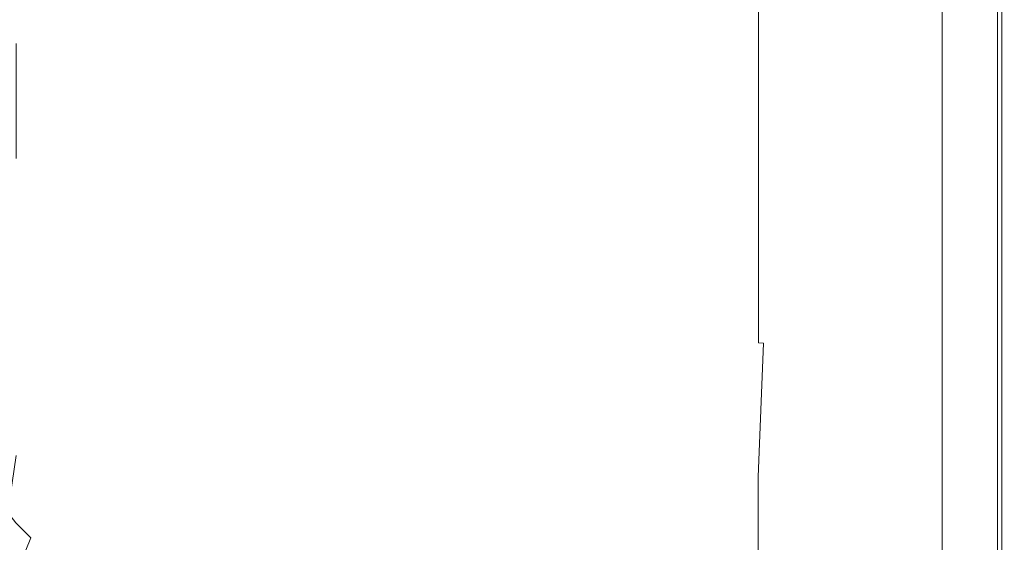
# Model space of a CAD drawing. Extents: x 0 to 1500, y -700 to 0.
# Drawn here: x 1200 to 1500, y -502 to -343 of the extents above; entities that cross this region are included whole.
import ezdxf

# ---------------------------------------------------------------- set-up
doc = ezdxf.new("R2010")
doc.units = 0
doc.header["$LTSCALE"] = 500
doc.header["$MEASUREMENT"] = 0
doc.layers.add('PRAKTIKA_CERAMIKA', color=7, linetype='Continuous')

msp = doc.modelspace()

# ---------------------------------------------------------------- linework, layer by layer
at = {"layer": 'PRAKTIKA_CERAMIKA', "lineweight": 0}
for points, invisible_edges in [([(1408.81, -350.03, 0.3), (1408.81, -304.22, 0.3), (1211.91, -317.18, -414.99), (1211.91, -353.45, -414.99)], 15), ([(1414.18, -349.97, 10.32), (1414.17, -303.87, 10.32), (1408.81, -304.22, 0.3), (1408.81, -350.03, 0.3)], 15), ([(1418.22, -349.93, 17.4), (1418.22, -303.62, 17.4), (1414.17, -303.87, 10.32), (1414.18, -349.97, 10.32)], 15), ([(1421.22, -349.91, 22.15), (1421.22, -303.44, 22.15), (1418.22, -303.62, 17.4), (1418.22, -349.93, 17.4)], 15), ([(1423.46, -349.9, 25.22), (1423.46, -303.32, 25.22), (1421.22, -303.44, 22.15), (1421.22, -349.91, 22.15)], 15), ([(1425.23, -349.9, 27.22), (1425.22, -303.23, 27.22), (1423.46, -303.32, 25.22), (1423.46, -349.9, 25.22)], 15), ([(1426.79, -303.17, 28.79), (1425.22, -303.23, 27.22), (1425.23, -349.9, 27.22), (1426.8, -349.9, 28.79)], 13), ([(1426.79, -303.17, 28.79), (1426.8, -349.9, 28.79), (1428.3, -349.9, 29.98), (1428.3, -303.12, 29.98)], 15), ([(1428.3, -303.12, 29.98), (1428.3, -349.9, 29.98), (1429.87, -349.9, 30.85), (1429.87, -303.08, 30.85)], 15), ([(1429.87, -303.08, 30.85), (1429.87, -349.9, 30.85), (1431.65, -349.9, 31.46), (1431.65, -303.06, 31.46)], 15), ([(1433.76, -349.9, 31.87), (1433.75, -303.04, 31.87), (1431.65, -303.06, 31.46), (1431.65, -349.9, 31.46)], 15), ([(1436.33, -349.9, 32.14), (1436.33, -303.04, 32.14), (1433.75, -303.04, 31.87), (1433.76, -349.9, 31.87)], 15), ([(1439.5, -349.9, 32.33), (1439.5, -303.04, 32.33), (1436.33, -303.04, 32.14), (1436.33, -349.9, 32.14)], 15), ([(1443.41, -349.9, 32.5), (1443.4, -303.04, 32.5), (1439.5, -303.04, 32.33), (1439.5, -349.9, 32.33)], 15), ([(1448.17, -303.04, 32.71), (1443.4, -303.04, 32.5), (1443.41, -349.9, 32.5), (1448.17, -349.9, 32.71)], 15), ([(1453.58, -303.04, 32.95), (1448.17, -303.04, 32.71), (1448.17, -349.9, 32.71), (1453.58, -349.9, 32.95)], 15), ([(1459.4, -303.04, 33.2), (1453.58, -303.04, 32.95), (1453.58, -349.9, 32.95), (1459.4, -349.9, 33.2)], 15), ([(1465.42, -303.04, 33.46), (1459.4, -303.04, 33.2), (1459.4, -349.9, 33.2), (1465.42, -349.9, 33.46)], 15), ([(1471.42, -349.9, 33.72), (1471.42, -303.04, 33.72), (1465.42, -303.04, 33.46), (1465.42, -349.9, 33.46)], 15), ([(1477.16, -349.9, 33.96), (1477.16, -303.03, 33.96), (1471.42, -303.04, 33.72), (1471.42, -349.9, 33.72)], 15), ([(1482.44, -349.9, 34.18), (1482.44, -303.03, 34.18), (1477.16, -303.03, 33.96), (1477.16, -349.9, 33.96)], 15), ([(1481.39, -304.25, -0.16), (1481.39, -349.9, -0.16), (1481.23, -349.9, -0.16), (1481.23, -304.26, -0.16)], 11), ([(1481.85, -304.22, -0.16), (1481.85, -349.9, -0.16), (1481.39, -349.9, -0.16), (1481.39, -304.25, -0.16)], 15), ([(1482.63, -304.17, -0.16), (1482.63, -349.9, -0.16), (1481.85, -349.9, -0.16), (1481.85, -304.22, -0.16)], 15), ([(1487.02, -349.9, 34.38), (1487.02, -303.03, 34.38), (1482.44, -303.03, 34.18), (1482.44, -349.9, 34.18)], 15), ([(1483.71, -304.1, -0.16), (1483.71, -349.9, -0.16), (1482.63, -349.9, -0.16), (1482.63, -304.17, -0.16)], 15), ([(1483.71, -304.1, -0.16), (1485.11, -304.01, -0.16), (1485.11, -349.9, -0.16), (1483.71, -349.9, -0.16)], 15), ([(1485.11, -304.01, -0.16), (1486.73, -303.91, -0.14), (1486.73, -349.9, -0.14), (1485.11, -349.9, -0.16)], 15), ([(1486.73, -303.91, -0.14), (1488.52, -303.79, -0.09), (1488.52, -349.9, -0.09), (1486.73, -349.9, -0.14)], 15), ([(1490.68, -303.03, 34.52), (1487.02, -303.03, 34.38), (1487.02, -349.9, 34.38), (1490.68, -349.9, 34.52)], 15), ([(1488.52, -303.79, -0.09), (1490.38, -303.67, 0.03), (1490.38, -349.9, 0.03), (1488.52, -349.9, -0.09)], 15), ([(1492.24, -303.55, 0.22), (1492.24, -349.9, 0.22), (1490.38, -349.9, 0.03), (1490.38, -303.67, 0.03)], 15), ([(1493.54, -303.03, 34.62), (1490.68, -303.03, 34.52), (1490.68, -349.9, 34.52), (1493.54, -349.9, 34.62)], 15), ([(1494.02, -303.44, 0.51), (1494.02, -349.9, 0.51), (1492.24, -349.9, 0.22), (1492.24, -303.55, 0.22)], 15), ([(1495.69, -303.03, 34.64), (1493.54, -303.03, 34.62), (1493.54, -349.9, 34.62), (1495.69, -349.9, 34.64)], 15), ([(1495.64, -303.33, 0.91), (1495.64, -349.9, 0.91), (1494.02, -349.9, 0.51), (1494.02, -303.44, 0.51)], 15), ([(1497.04, -303.24, 1.44), (1497.04, -349.9, 1.44), (1495.64, -349.9, 0.91), (1495.64, -303.33, 0.91)], 15), ([(1495.69, -303.03, 34.64), (1495.69, -349.9, 34.64), (1497.25, -349.9, 34.58), (1497.25, -303.03, 34.58)], 15), ([(1497.04, -303.24, 1.44), (1498.12, -303.17, 2.13), (1498.12, -349.9, 2.13), (1497.04, -349.9, 1.44)], 13), ([(1498.32, -303.03, 34.42), (1497.25, -303.03, 34.58), (1497.25, -349.9, 34.58), (1498.32, -349.9, 34.42)], 15), ([(1498.12, -303.17, 2.13), (1498.94, -303.12, 2.96), (1498.94, -349.9, 2.96), (1498.12, -349.9, 2.13)], 15), ([(1499.02, -303.03, 34.15), (1498.32, -303.03, 34.42), (1498.32, -349.9, 34.42), (1499.02, -349.9, 34.15)], 15), ([(1498.94, -303.12, 2.96), (1499.52, -303.08, 3.93), (1499.52, -349.9, 3.93), (1498.94, -349.9, 2.96)], 15), ([(1499.44, -303.03, 33.75), (1499.02, -303.03, 34.15), (1499.02, -349.9, 34.15), (1499.44, -349.9, 33.75)], 7), ([(1499.69, -303.03, 33.22), (1499.44, -303.03, 33.75), (1499.44, -349.9, 33.75), (1499.69, -349.9, 33.22)], 15), ([(1500.14, -349.9, 6.24), (1499.52, -349.9, 3.93), (1499.52, -303.08, 3.93), (1500.14, -303.04, 6.24)], 15), ([(1499.69, -303.03, 33.22), (1499.69, -349.9, 33.22), (1499.89, -349.9, 32.53), (1499.89, -303.03, 32.53)], 15), ([(1499.89, -303.03, 32.53), (1499.89, -349.9, 32.53), (1500.04, -349.9, 31.7), (1500.04, -303.03, 31.7)], 15), ([(1500.04, -303.03, 31.7), (1500.04, -349.9, 31.7), (1500.15, -349.9, 30.73), (1500.15, -303.03, 30.73)], 15), ([(1500.15, -303.03, 30.73), (1500.15, -349.9, 30.73), (1500.14, -349.9, 6.24), (1500.14, -303.04, 6.24)], 15), ([(1203.65, -316.57, -429.38), (1199.08, -315.21, -434.5), (1199.09, -350.19, -434.5), (1203.66, -352.17, -429.38)], 15), ([(1203.66, -352.17, -429.38), (1207.89, -353.14, -422.7), (1207.89, -317.14, -422.7), (1203.65, -316.57, -429.38)], 15), ([(1207.89, -353.14, -422.7), (1211.91, -353.45, -414.99), (1211.91, -317.18, -414.99), (1207.89, -317.14, -422.7)], 15), ([(1199.09, -385.17, -434.5), (1203.66, -387.77, -429.38), (1203.66, -352.17, -429.38), (1199.09, -350.19, -434.5)], 7), ([(1408.81, -395.84, 0.3), (1408.81, -350.03, 0.3), (1211.91, -353.45, -414.99), (1211.91, -389.72, -414.99)], 15), ([(1408.81, -350.03, 0.3), (1408.81, -395.84, 0.3), (1414.17, -396.06, 10.32), (1414.18, -349.97, 10.32)], 15), ([(1414.17, -396.06, 10.32), (1418.22, -396.24, 17.4), (1418.22, -349.93, 17.4), (1414.18, -349.97, 10.32)], 15), ([(1418.22, -396.24, 17.4), (1421.22, -396.38, 22.15), (1421.22, -349.91, 22.15), (1418.22, -349.93, 17.4)], 15), ([(1421.22, -396.38, 22.15), (1423.46, -396.49, 25.22), (1423.46, -349.9, 25.22), (1421.22, -349.91, 22.15)], 15), ([(1423.46, -396.49, 25.22), (1425.22, -396.57, 27.22), (1425.23, -349.9, 27.22), (1423.46, -349.9, 25.22)], 15), ([(1425.23, -349.9, 27.22), (1425.22, -396.57, 27.22), (1426.79, -396.64, 28.79), (1426.8, -349.9, 28.79)], 14), ([(1426.79, -396.64, 28.79), (1428.3, -396.69, 29.98), (1428.3, -349.9, 29.98), (1426.8, -349.9, 28.79)], 15), ([(1428.3, -396.69, 29.98), (1429.87, -396.72, 30.85), (1429.87, -349.9, 30.85), (1428.3, -349.9, 29.98)], 15), ([(1429.87, -396.72, 30.85), (1431.65, -396.75, 31.46), (1431.65, -349.9, 31.46), (1429.87, -349.9, 30.85)], 15), ([(1431.65, -396.75, 31.46), (1433.75, -396.76, 31.87), (1433.76, -349.9, 31.87), (1431.65, -349.9, 31.46)], 15), ([(1433.75, -396.76, 31.87), (1436.33, -396.77, 32.14), (1436.33, -349.9, 32.14), (1433.76, -349.9, 31.87)], 15), ([(1436.33, -396.77, 32.14), (1439.5, -396.77, 32.33), (1439.5, -349.9, 32.33), (1436.33, -349.9, 32.14)], 15), ([(1439.5, -396.77, 32.33), (1443.4, -396.77, 32.5), (1443.41, -349.9, 32.5), (1439.5, -349.9, 32.33)], 15), ([(1443.41, -349.9, 32.5), (1443.4, -396.77, 32.5), (1448.17, -396.77, 32.71), (1448.17, -349.9, 32.71)], 15), ([(1448.17, -349.9, 32.71), (1448.17, -396.77, 32.71), (1453.58, -396.77, 32.95), (1453.58, -349.9, 32.95)], 15), ([(1453.58, -349.9, 32.95), (1453.58, -396.77, 32.95), (1459.4, -396.77, 33.2), (1459.4, -349.9, 33.2)], 15), ([(1459.4, -349.9, 33.2), (1459.4, -396.77, 33.2), (1465.42, -396.77, 33.46), (1465.42, -349.9, 33.46)], 15), ([(1465.42, -396.77, 33.46), (1471.42, -396.77, 33.72), (1471.42, -349.9, 33.72), (1465.42, -349.9, 33.46)], 15), ([(1471.42, -396.77, 33.72), (1477.16, -396.77, 33.96), (1477.16, -349.9, 33.96), (1471.42, -349.9, 33.72)], 15), ([(1477.16, -396.77, 33.96), (1482.44, -396.77, 34.18), (1482.44, -349.9, 34.18), (1477.16, -349.9, 33.96)], 15), ([(1481.39, -395.56, -0.16), (1481.23, -395.55, -0.16), (1481.23, -349.9, -0.16), (1481.39, -349.9, -0.16)], 13), ([(1481.85, -395.59, -0.16), (1481.39, -395.56, -0.16), (1481.39, -349.9, -0.16), (1481.85, -349.9, -0.16)], 15), ([(1482.63, -395.64, -0.16), (1481.85, -395.59, -0.16), (1481.85, -349.9, -0.16), (1482.63, -349.9, -0.16)], 15), ([(1482.44, -396.77, 34.18), (1487.02, -396.77, 34.38), (1487.02, -349.9, 34.38), (1482.44, -349.9, 34.18)], 15), ([(1483.71, -395.71, -0.16), (1482.63, -395.64, -0.16), (1482.63, -349.9, -0.16), (1483.71, -349.9, -0.16)], 15), ([(1483.71, -395.71, -0.16), (1483.71, -349.9, -0.16), (1485.11, -349.9, -0.16), (1485.11, -395.8, -0.16)], 15), ([(1485.11, -395.8, -0.16), (1485.11, -349.9, -0.16), (1486.73, -349.9, -0.14), (1486.73, -395.9, -0.14)], 15), ([(1486.73, -395.9, -0.14), (1486.73, -349.9, -0.14), (1488.52, -349.9, -0.09), (1488.52, -396.02, -0.09)], 15), ([(1487.02, -349.9, 34.38), (1487.02, -396.77, 34.38), (1490.68, -396.77, 34.52), (1490.68, -349.9, 34.52)], 15), ([(1488.52, -396.02, -0.09), (1488.52, -349.9, -0.09), (1490.38, -349.9, 0.03), (1490.38, -396.13, 0.03)], 15), ([(1492.24, -396.25, 0.22), (1490.38, -396.13, 0.03), (1490.38, -349.9, 0.03), (1492.24, -349.9, 0.22)], 15), ([(1490.68, -349.9, 34.52), (1490.68, -396.77, 34.52), (1493.54, -396.77, 34.62), (1493.54, -349.9, 34.62)], 15), ([(1494.02, -396.37, 0.51), (1492.24, -396.25, 0.22), (1492.24, -349.9, 0.22), (1494.02, -349.9, 0.51)], 15), ([(1493.54, -349.9, 34.62), (1493.54, -396.77, 34.62), (1495.69, -396.77, 34.64), (1495.69, -349.9, 34.64)], 15), ([(1495.64, -396.47, 0.91), (1494.02, -396.37, 0.51), (1494.02, -349.9, 0.51), (1495.64, -349.9, 0.91)], 15), ([(1497.04, -396.56, 1.44), (1495.64, -396.47, 0.91), (1495.64, -349.9, 0.91), (1497.04, -349.9, 1.44)], 15), ([(1495.69, -396.77, 34.64), (1497.25, -396.77, 34.58), (1497.25, -349.9, 34.58), (1495.69, -349.9, 34.64)], 15), ([(1497.04, -396.56, 1.44), (1497.04, -349.9, 1.44), (1498.12, -349.9, 2.13), (1498.12, -396.63, 2.13)], 11), ([(1498.32, -396.77, 34.42), (1498.32, -349.9, 34.42), (1497.25, -349.9, 34.58), (1497.25, -396.77, 34.58)], 15), ([(1498.12, -396.63, 2.13), (1498.12, -349.9, 2.13), (1498.94, -349.9, 2.96), (1498.94, -396.68, 2.96)], 15), ([(1499.02, -396.77, 34.15), (1499.02, -349.9, 34.15), (1498.32, -349.9, 34.42), (1498.32, -396.77, 34.42)], 15), ([(1498.94, -396.68, 2.96), (1498.94, -349.9, 2.96), (1499.52, -349.9, 3.93), (1499.52, -396.72, 3.93)], 15), ([(1499.44, -396.77, 33.75), (1499.44, -349.9, 33.75), (1499.02, -349.9, 34.15), (1499.02, -396.77, 34.15)], 14), ([(1499.69, -396.77, 33.22), (1499.69, -349.9, 33.22), (1499.44, -349.9, 33.75), (1499.44, -396.77, 33.75)], 15), ([(1499.52, -349.9, 3.93), (1500.14, -349.9, 6.24), (1500.14, -396.76, 6.24), (1499.52, -396.72, 3.93)], 15), ([(1499.69, -396.77, 33.22), (1499.89, -396.77, 32.53), (1499.89, -349.9, 32.53), (1499.69, -349.9, 33.22)], 15), ([(1499.89, -396.77, 32.53), (1500.04, -396.77, 31.7), (1500.04, -349.9, 31.7), (1499.89, -349.9, 32.53)], 15), ([(1500.04, -396.77, 31.7), (1500.15, -396.77, 30.73), (1500.15, -349.9, 30.73), (1500.04, -349.9, 31.7)], 15), ([(1500.15, -349.9, 30.73), (1500.15, -396.77, 30.73), (1500.14, -396.76, 6.24), (1500.14, -349.9, 6.24)], 15), ([(1203.66, -387.77, -429.38), (1207.89, -389.15, -422.7), (1207.89, -353.14, -422.7), (1203.66, -352.17, -429.38)], 15), ([(1207.89, -389.15, -422.7), (1211.91, -389.72, -414.99), (1211.91, -353.45, -414.99), (1207.89, -353.14, -422.7)], 15), ([(1203.66, -387.77, -429.38), (1199.09, -385.17, -434.5), (1199.08, -418.7, -434.5), (1203.65, -421.9, -429.38)], 15), ([(1203.65, -421.9, -429.38), (1207.89, -423.67, -422.7), (1207.89, -389.15, -422.7), (1203.66, -387.77, -429.38)], 15), ([(1211.91, -389.72, -414.99), (1207.89, -389.15, -422.7), (1207.89, -423.67, -422.7), (1211.9, -424.5, -414.99)], 15), ([(1408.8, -439.77, 0.3), (1408.81, -395.84, 0.3), (1211.91, -389.72, -414.99), (1211.9, -424.5, -414.99)], 15), ([(1414.17, -396.06, 10.32), (1408.81, -395.84, 0.3), (1408.8, -439.77, 0.3), (1414.16, -440.26, 10.32)], 15), ([(1481.39, -439.33, -0.16), (1481.23, -439.31, -0.16), (1481.23, -395.55, -0.16), (1481.39, -395.56, -0.16)], 13), ([(1481.85, -439.39, -0.16), (1481.39, -439.33, -0.16), (1481.39, -395.56, -0.16), (1481.85, -395.59, -0.16)], 15), ([(1482.63, -439.49, -0.16), (1481.85, -439.39, -0.16), (1481.85, -395.59, -0.16), (1482.63, -395.64, -0.16)], 15), ([(1483.71, -439.62, -0.16), (1482.63, -439.49, -0.16), (1482.63, -395.64, -0.16), (1483.71, -395.71, -0.16)], 15), ([(1485.11, -395.8, -0.16), (1483.71, -439.62, -0.16), (1483.71, -395.71, -0.16), (1485.11, -395.8, -0.16)], 15), ([(1485.11, -439.8, -0.16), (1483.71, -439.62, -0.16), (1485.11, -395.8, -0.16), (1486.73, -395.9, -0.14)], 15), ([(1486.73, -440, -0.14), (1485.11, -439.8, -0.16), (1486.73, -395.9, -0.14), (1488.52, -396.02, -0.09)], 15), ([(1414.16, -440.26, 10.32), (1418.21, -440.64, 17.4), (1418.22, -396.24, 17.4), (1414.17, -396.06, 10.32)], 15), ([(1418.21, -440.64, 17.4), (1421.21, -440.93, 22.15), (1421.22, -396.38, 22.15), (1418.22, -396.24, 17.4)], 15), ([(1421.21, -440.93, 22.15), (1423.45, -441.15, 25.22), (1423.46, -396.49, 25.22), (1421.22, -396.38, 22.15)], 15), ([(1423.45, -441.15, 25.22), (1425.22, -441.32, 27.22), (1425.22, -396.57, 27.22), (1423.46, -396.49, 25.22)], 13), ([(1425.22, -441.32, 27.22), (1426.79, -441.45, 28.79), (1426.79, -396.64, 28.79), (1425.22, -396.57, 27.22)], 15), ([(1426.79, -441.45, 28.79), (1428.29, -441.55, 29.98), (1428.3, -396.69, 29.98), (1426.79, -396.64, 28.79)], 15), ([(1428.29, -441.55, 29.98), (1429.86, -441.62, 30.85), (1429.87, -396.72, 30.85), (1428.3, -396.69, 29.98)], 15), ([(1429.86, -441.62, 30.85), (1431.64, -441.66, 31.46), (1431.65, -396.75, 31.46), (1429.87, -396.72, 30.85)], 15), ([(1433.75, -441.69, 31.87), (1433.75, -396.76, 31.87), (1431.65, -396.75, 31.46), (1431.64, -441.66, 31.46)], 15), ([(1433.75, -441.69, 31.87), (1436.32, -441.71, 32.14), (1436.33, -396.77, 32.14), (1433.75, -396.76, 31.87)], 15), ([(1436.32, -441.71, 32.14), (1439.49, -441.71, 32.33), (1439.5, -396.77, 32.33), (1436.33, -396.77, 32.14)], 15), ([(1439.49, -441.71, 32.33), (1443.4, -441.71, 32.5), (1443.4, -396.77, 32.5), (1439.5, -396.77, 32.33)], 15), ([(1443.4, -396.77, 32.5), (1443.4, -441.71, 32.5), (1448.16, -441.71, 32.71), (1448.17, -396.77, 32.71)], 15), ([(1448.17, -396.77, 32.71), (1448.16, -441.71, 32.71), (1453.57, -441.71, 32.95), (1453.58, -396.77, 32.95)], 15), ([(1453.58, -396.77, 32.95), (1453.57, -441.71, 32.95), (1459.4, -441.71, 33.2), (1459.4, -396.77, 33.2)], 15), ([(1459.4, -396.77, 33.2), (1459.4, -441.71, 33.2), (1465.42, -441.71, 33.46), (1465.42, -396.77, 33.46)], 15), ([(1465.42, -441.71, 33.46), (1471.41, -441.71, 33.72), (1471.42, -396.77, 33.72), (1465.42, -396.77, 33.46)], 15), ([(1471.41, -441.71, 33.72), (1477.16, -441.71, 33.96), (1477.16, -396.77, 33.96), (1471.42, -396.77, 33.72)], 15), ([(1477.16, -441.71, 33.96), (1482.43, -441.71, 34.18), (1482.44, -396.77, 34.18), (1477.16, -396.77, 33.96)], 15), ([(1482.43, -441.71, 34.18), (1487.01, -441.71, 34.38), (1487.02, -396.77, 34.38), (1482.44, -396.77, 34.18)], 15), ([(1488.52, -440.23, -0.09), (1486.73, -440, -0.14), (1488.52, -396.02, -0.09), (1490.38, -396.13, 0.03)], 15), ([(1487.02, -396.77, 34.38), (1487.01, -441.71, 34.38), (1490.68, -441.71, 34.52), (1490.68, -396.77, 34.52)], 15), ([(1488.52, -440.23, -0.09), (1490.38, -396.13, 0.03), (1490.38, -440.46, 0.03), (1488.52, -440.23, -0.09)], 15), ([(1492.24, -440.7, 0.22), (1490.38, -440.46, 0.03), (1490.38, -396.13, 0.03), (1492.24, -396.25, 0.22)], 15), ([(1490.68, -396.77, 34.52), (1490.68, -441.71, 34.52), (1493.54, -441.71, 34.62), (1493.54, -396.77, 34.62)], 15), ([(1494.02, -440.92, 0.51), (1492.24, -440.7, 0.22), (1492.24, -396.25, 0.22), (1494.02, -396.37, 0.51)], 15), ([(1493.54, -441.71, 34.62), (1495.69, -441.71, 34.64), (1495.69, -396.77, 34.64), (1493.54, -396.77, 34.62)], 15), ([(1495.64, -441.12, 0.91), (1494.02, -440.92, 0.51), (1494.02, -396.37, 0.51), (1495.64, -396.47, 0.91)], 15), ([(1497.04, -441.3, 1.44), (1495.64, -441.12, 0.91), (1495.64, -396.47, 0.91), (1497.04, -396.56, 1.44)], 15), ([(1495.69, -441.71, 34.64), (1497.25, -441.71, 34.58), (1497.25, -396.77, 34.58), (1495.69, -396.77, 34.64)], 15), ([(1497.04, -441.3, 1.44), (1497.04, -396.56, 1.44), (1498.12, -396.63, 2.13), (1498.12, -441.44, 2.13)], 11), ([(1498.32, -441.71, 34.42), (1498.32, -396.77, 34.42), (1497.25, -396.77, 34.58), (1497.25, -441.71, 34.58)], 15), ([(1498.12, -441.44, 2.13), (1498.12, -396.63, 2.13), (1498.94, -396.68, 2.96), (1498.94, -441.54, 2.96)], 15), ([(1499.02, -441.71, 34.15), (1499.02, -396.77, 34.15), (1498.32, -396.77, 34.42), (1498.32, -441.71, 34.42)], 15), ([(1498.94, -441.54, 2.96), (1498.94, -396.68, 2.96), (1499.52, -396.72, 3.93), (1499.52, -441.61, 3.93)], 15), ([(1499.44, -441.71, 33.75), (1499.44, -396.77, 33.75), (1499.02, -396.77, 34.15), (1499.02, -441.71, 34.15)], 14), ([(1499.69, -441.71, 33.22), (1499.69, -396.77, 33.22), (1499.44, -396.77, 33.75), (1499.44, -441.71, 33.75)], 15), ([(1499.52, -441.61, 3.93), (1499.52, -396.72, 3.93), (1500.14, -396.76, 6.24), (1500.14, -441.69, 6.24)], 15), ([(1499.69, -441.71, 33.22), (1499.89, -441.71, 32.53), (1499.89, -396.77, 32.53), (1499.69, -396.77, 33.22)], 15), ([(1499.89, -441.71, 32.53), (1500.04, -441.71, 31.7), (1500.04, -396.77, 31.7), (1499.89, -396.77, 32.53)], 15), ([(1500.04, -441.71, 31.7), (1500.15, -441.71, 30.73), (1500.15, -396.77, 30.73), (1500.04, -396.77, 31.7)], 15), ([(1500.14, -396.76, 6.24), (1500.15, -396.77, 30.73), (1500.15, -441.71, 30.73), (1500.14, -441.69, 6.24)], 15), ([(1199.07, -449.35, -434.5), (1203.65, -421.9, -429.38), (1199.08, -418.7, -434.5), (1199.07, -449.35, -434.5)], 15), ([(1207.89, -423.67, -422.7), (1203.65, -421.9, -429.38), (1199.07, -449.35, -434.5), (1203.64, -453.09, -429.38)], 15), ([(1207.89, -423.67, -422.7), (1203.64, -453.09, -429.38), (1207.88, -455.23, -422.7), (1207.89, -423.67, -422.7)], 15), ([(1211.9, -424.5, -414.99), (1207.89, -423.67, -422.7), (1207.88, -455.23, -422.7), (1211.89, -456.29, -414.99)], 15), ([(1211.89, -456.29, -414.99), (1408.8, -439.77, 0.3), (1211.9, -424.5, -414.99), (1211.89, -456.29, -414.99)], 15), ([(1408.78, -479.93, 0.3), (1408.8, -439.77, 0.3), (1211.89, -456.29, -414.99), (1211.88, -483.58, -414.99)], 15), ([(1414.16, -440.26, 10.32), (1408.8, -439.77, 0.3), (1408.78, -479.93, 0.3), (1414.15, -480.65, 10.32)], 15), ([(1414.15, -480.65, 10.32), (1418.19, -481.22, 17.4), (1418.21, -440.64, 17.4), (1414.16, -440.26, 10.32)], 15), ([(1418.19, -481.22, 17.4), (1421.19, -481.65, 22.15), (1421.21, -440.93, 22.15), (1418.21, -440.64, 17.4)], 15), ([(1421.19, -481.65, 22.15), (1423.45, -441.15, 25.22), (1421.21, -440.93, 22.15), (1421.19, -481.65, 22.15)], 15), ([(1481.39, -479.34, -0.16), (1481.23, -479.32, -0.16), (1481.23, -439.31, -0.16), (1481.39, -439.33, -0.16)], 13), ([(1481.85, -479.43, -0.16), (1481.39, -479.34, -0.16), (1481.39, -439.33, -0.16), (1481.85, -439.39, -0.16)], 15), ([(1482.63, -479.57, -0.16), (1481.85, -479.43, -0.16), (1481.85, -439.39, -0.16), (1482.63, -439.49, -0.16)], 15), ([(1483.71, -479.77, -0.16), (1482.63, -479.57, -0.16), (1482.63, -439.49, -0.16), (1483.71, -439.62, -0.16)], 15), ([(1485.11, -439.8, -0.16), (1483.71, -479.77, -0.16), (1483.71, -439.62, -0.16), (1485.11, -439.8, -0.16)], 15), ([(1485.11, -439.8, -0.16), (1486.73, -440, -0.14), (1485.11, -480.02, -0.16), (1483.71, -479.77, -0.16)], 15), ([(1486.73, -480.32, -0.14), (1485.11, -480.02, -0.16), (1486.73, -440, -0.14), (1488.52, -440.23, -0.09)], 15), ([(1488.52, -480.64, -0.09), (1486.73, -480.32, -0.14), (1488.52, -440.23, -0.09), (1490.38, -440.46, 0.03)], 15), ([(1488.52, -480.64, -0.09), (1490.38, -440.46, 0.03), (1490.38, -480.98, 0.03), (1488.52, -480.64, -0.09)], 15), ([(1492.24, -481.32, 0.22), (1490.38, -480.98, 0.03), (1490.38, -440.46, 0.03), (1492.24, -440.7, 0.22)], 15), ([(1494.02, -481.64, 0.51), (1492.24, -481.32, 0.22), (1492.24, -440.7, 0.22), (1494.02, -440.92, 0.51)], 15), ([(1495.64, -481.94, 0.91), (1494.02, -481.64, 0.51), (1494.02, -440.92, 0.51), (1495.64, -441.12, 0.91)], 15), ([(1425.22, -441.32, 27.22), (1423.45, -441.15, 25.22), (1421.19, -481.65, 22.15), (1423.44, -481.98, 25.22)], 15), ([(1423.44, -481.98, 25.22), (1425.2, -482.22, 27.22), (1426.79, -441.45, 28.79), (1425.22, -441.32, 27.22)], 11), ([(1426.79, -441.45, 28.79), (1425.2, -482.22, 27.22), (1426.77, -482.41, 28.79), (1426.79, -441.45, 28.79)], 14), ([(1426.77, -482.41, 28.79), (1428.27, -482.55, 29.98), (1428.29, -441.55, 29.98), (1426.79, -441.45, 28.79)], 15), ([(1428.27, -482.55, 29.98), (1429.85, -482.65, 30.85), (1429.86, -441.62, 30.85), (1428.29, -441.55, 29.98)], 15), ([(1429.85, -482.65, 30.85), (1431.62, -482.72, 31.46), (1431.64, -441.66, 31.46), (1429.86, -441.62, 30.85)], 15), ([(1433.73, -482.76, 31.87), (1433.75, -441.69, 31.87), (1431.64, -441.66, 31.46), (1431.62, -482.72, 31.46)], 15), ([(1433.73, -482.76, 31.87), (1436.31, -482.78, 32.14), (1436.32, -441.71, 32.14), (1433.75, -441.69, 31.87)], 15), ([(1436.31, -482.78, 32.14), (1439.48, -482.79, 32.33), (1439.49, -441.71, 32.33), (1436.32, -441.71, 32.14)], 15), ([(1439.48, -482.79, 32.33), (1443.38, -482.79, 32.5), (1443.4, -441.71, 32.5), (1439.49, -441.71, 32.33)], 15), ([(1443.4, -441.71, 32.5), (1443.38, -482.79, 32.5), (1448.15, -482.79, 32.71), (1448.16, -441.71, 32.71)], 15), ([(1448.16, -441.71, 32.71), (1448.15, -482.79, 32.71), (1453.56, -482.79, 32.95), (1453.57, -441.71, 32.95)], 15), ([(1453.57, -441.71, 32.95), (1453.56, -482.79, 32.95), (1459.39, -482.79, 33.2), (1459.4, -441.71, 33.2)], 15), ([(1459.4, -441.71, 33.2), (1459.39, -482.79, 33.2), (1465.41, -482.79, 33.46), (1465.42, -441.71, 33.46)], 15), ([(1465.41, -482.79, 33.46), (1471.41, -482.79, 33.72), (1471.41, -441.71, 33.72), (1465.42, -441.71, 33.46)], 15), ([(1471.41, -482.79, 33.72), (1477.16, -482.79, 33.96), (1477.16, -441.71, 33.96), (1471.41, -441.71, 33.72)], 15), ([(1477.16, -482.79, 33.96), (1482.43, -482.79, 34.18), (1482.43, -441.71, 34.18), (1477.16, -441.71, 33.96)], 15), ([(1482.43, -482.79, 34.18), (1487.01, -482.79, 34.38), (1487.01, -441.71, 34.38), (1482.43, -441.71, 34.18)], 15), ([(1487.01, -441.71, 34.38), (1487.01, -482.79, 34.38), (1490.68, -482.79, 34.52), (1490.68, -441.71, 34.52)], 15), ([(1490.68, -441.71, 34.52), (1490.68, -482.79, 34.52), (1493.53, -482.79, 34.62), (1493.54, -441.71, 34.62)], 15), ([(1493.53, -482.79, 34.62), (1495.69, -482.79, 34.64), (1495.69, -441.71, 34.64), (1493.54, -441.71, 34.62)], 15), ([(1497.04, -482.19, 1.44), (1495.64, -481.94, 0.91), (1495.64, -441.12, 0.91), (1497.04, -441.3, 1.44)], 15), ([(1495.69, -482.79, 34.64), (1497.25, -482.79, 34.58), (1497.25, -441.71, 34.58), (1495.69, -441.71, 34.64)], 15), ([(1497.04, -482.19, 1.44), (1497.04, -441.3, 1.44), (1498.12, -441.44, 2.13), (1498.12, -482.39, 2.13)], 11), ([(1498.32, -482.79, 34.42), (1498.32, -441.71, 34.42), (1497.25, -441.71, 34.58), (1497.25, -482.79, 34.58)], 15), ([(1498.12, -482.39, 2.13), (1498.12, -441.44, 2.13), (1498.94, -441.54, 2.96), (1498.94, -482.54, 2.96)], 15), ([(1499.02, -482.79, 34.15), (1499.02, -441.71, 34.15), (1498.32, -441.71, 34.42), (1498.32, -482.79, 34.42)], 15), ([(1498.94, -482.54, 2.96), (1498.94, -441.54, 2.96), (1499.52, -441.61, 3.93), (1499.52, -482.65, 3.93)], 15), ([(1499.44, -482.79, 33.75), (1499.44, -441.71, 33.75), (1499.02, -441.71, 34.15), (1499.02, -482.79, 34.15)], 14), ([(1499.69, -482.79, 33.22), (1499.69, -441.71, 33.22), (1499.44, -441.71, 33.75), (1499.44, -482.79, 33.75)], 15), ([(1499.52, -441.61, 3.93), (1500.14, -441.69, 6.24), (1500.14, -482.76, 6.24), (1499.52, -482.65, 3.93)], 15), ([(1499.69, -482.79, 33.22), (1499.89, -482.79, 32.53), (1499.89, -441.71, 32.53), (1499.69, -441.71, 33.22)], 15), ([(1499.89, -482.79, 32.53), (1500.04, -482.79, 31.7), (1500.04, -441.71, 31.7), (1499.89, -441.71, 32.53)], 15), ([(1500.04, -482.79, 31.7), (1500.15, -482.79, 30.73), (1500.15, -441.71, 30.73), (1500.04, -441.71, 31.7)], 15), ([(1500.14, -482.76, 6.24), (1500.14, -441.69, 6.24), (1500.15, -441.71, 30.73), (1500.15, -482.79, 30.73)], 15), ([(1199.06, -475.68, -434.5), (1203.64, -453.09, -429.38), (1199.07, -449.35, -434.5), (1199.06, -475.68, -434.5)], 15), ([(1207.88, -455.23, -422.7), (1203.64, -453.09, -429.38), (1199.06, -475.68, -434.5), (1203.63, -479.88, -429.38)], 15), ([(1207.88, -455.23, -422.7), (1203.63, -479.88, -429.38), (1207.87, -482.32, -422.7), (1207.88, -455.23, -422.7)], 15), ([(1211.89, -456.29, -414.99), (1207.88, -455.23, -422.7), (1207.87, -482.32, -422.7), (1211.88, -483.58, -414.99)], 15), ([(1203.63, -479.88, -429.38), (1199.06, -475.68, -434.5), (1196.61, -493.04, -436.31), (1199.05, -496.23, -434.5)], 9), ([(1207.87, -482.32, -422.7), (1203.63, -479.88, -429.38), (1199.05, -496.23, -434.5), (1203.61, -500.8, -429.38)], 15), ([(1211.88, -483.58, -414.99), (1211.86, -504.89, -414.99), (1408.76, -514.42, 0.3), (1408.78, -479.93, 0.3)], 15), ([(1414.15, -480.65, 10.32), (1408.78, -479.93, 0.3), (1408.76, -514.42, 0.3), (1414.13, -515.36, 10.32)], 15), ([(1481.39, -513.72, -0.16), (1481.23, -513.68, -0.16), (1481.23, -479.32, -0.16), (1481.39, -479.34, -0.16)], 13), ([(1481.85, -513.82, -0.16), (1481.39, -513.72, -0.16), (1481.39, -479.34, -0.16), (1481.85, -479.43, -0.16)], 15), ([(1482.63, -514, -0.16), (1481.85, -513.82, -0.16), (1481.85, -479.43, -0.16), (1482.63, -479.57, -0.16)], 15), ([(1483.71, -514.25, -0.16), (1482.63, -514, -0.16), (1482.63, -479.57, -0.16), (1483.71, -479.77, -0.16)], 15), ([(1485.11, -480.02, -0.16), (1483.71, -514.25, -0.16), (1483.71, -479.77, -0.16), (1485.11, -480.02, -0.16)], 15), ([(1207.87, -482.32, -422.7), (1203.61, -500.8, -429.38), (1207.85, -503.47, -422.7), (1207.87, -482.32, -422.7)], 15), ([(1211.88, -483.58, -414.99), (1207.87, -482.32, -422.7), (1207.85, -503.47, -422.7), (1211.86, -504.89, -414.99)], 15), ([(1414.13, -515.36, 10.32), (1418.17, -516.09, 17.4), (1418.19, -481.22, 17.4), (1414.15, -480.65, 10.32)], 15), ([(1418.17, -516.09, 17.4), (1421.19, -481.65, 22.15), (1418.19, -481.22, 17.4), (1418.17, -516.09, 17.4)], 15), ([(1423.44, -481.98, 25.22), (1421.19, -481.65, 22.15), (1418.17, -516.09, 17.4), (1421.17, -516.64, 22.15)], 15), ([(1423.44, -481.98, 25.22), (1421.17, -516.64, 22.15), (1423.42, -517.05, 25.22), (1423.44, -481.98, 25.22)], 15), ([(1425.18, -517.36, 27.22), (1425.2, -482.22, 27.22), (1423.44, -481.98, 25.22), (1423.42, -517.05, 25.22)], 14), ([(1425.18, -517.36, 27.22), (1426.75, -517.6, 28.79), (1426.77, -482.41, 28.79), (1425.2, -482.22, 27.22)], 15), ([(1426.75, -517.6, 28.79), (1428.25, -517.78, 29.98), (1428.27, -482.55, 29.98), (1426.77, -482.41, 28.79)], 15), ([(1428.25, -517.78, 29.98), (1429.83, -517.9, 30.85), (1429.85, -482.65, 30.85), (1428.27, -482.55, 29.98)], 15), ([(1429.83, -517.9, 30.85), (1431.6, -517.99, 31.46), (1431.62, -482.72, 31.46), (1429.85, -482.65, 30.85)], 15), ([(1433.71, -518.04, 31.87), (1433.73, -482.76, 31.87), (1431.62, -482.72, 31.46), (1431.6, -517.99, 31.46)], 15), ([(1436.29, -518.07, 32.14), (1436.31, -482.78, 32.14), (1433.73, -482.76, 31.87), (1433.71, -518.04, 31.87)], 15), ([(1436.29, -518.07, 32.14), (1439.46, -518.07, 32.33), (1439.48, -482.79, 32.33), (1436.31, -482.78, 32.14)], 15), ([(1439.46, -518.07, 32.33), (1443.37, -518.07, 32.5), (1443.38, -482.79, 32.5), (1439.48, -482.79, 32.33)], 15), ([(1443.38, -482.79, 32.5), (1443.37, -518.07, 32.5), (1448.13, -518.07, 32.71), (1448.15, -482.79, 32.71)], 15), ([(1448.15, -482.79, 32.71), (1448.13, -518.07, 32.71), (1453.54, -518.07, 32.95), (1453.56, -482.79, 32.95)], 15), ([(1453.56, -482.79, 32.95), (1453.54, -518.07, 32.95), (1459.37, -518.07, 33.2), (1459.39, -482.79, 33.2)], 15), ([(1459.39, -482.79, 33.2), (1459.37, -518.07, 33.2), (1465.4, -518.07, 33.46), (1465.41, -482.79, 33.46)], 15), ([(1465.4, -518.07, 33.46), (1471.4, -518.07, 33.72), (1471.41, -482.79, 33.72), (1465.41, -482.79, 33.46)], 15), ([(1471.4, -518.07, 33.72), (1477.15, -518.07, 33.96), (1477.16, -482.79, 33.96), (1471.41, -482.79, 33.72)], 15), ([(1477.15, -518.07, 33.96), (1482.43, -518.07, 34.18), (1482.43, -482.79, 34.18), (1477.16, -482.79, 33.96)], 15), ([(1482.43, -518.07, 34.18), (1487.01, -518.07, 34.38), (1487.01, -482.79, 34.38), (1482.43, -482.79, 34.18)], 15), ([(1485.11, -514.57, -0.16), (1483.71, -514.25, -0.16), (1485.11, -480.02, -0.16), (1486.73, -480.32, -0.14)], 15), ([(1486.73, -480.32, -0.14), (1488.52, -480.64, -0.09), (1486.73, -514.95, -0.14), (1485.11, -514.57, -0.16)], 15), ([(1488.52, -515.36, -0.09), (1486.73, -514.95, -0.14), (1488.52, -480.64, -0.09), (1490.38, -480.98, 0.03)], 15), ([(1487.01, -482.79, 34.38), (1487.01, -518.07, 34.38), (1490.68, -518.07, 34.52), (1490.68, -482.79, 34.52)], 15), ([(1488.52, -515.36, -0.09), (1490.38, -480.98, 0.03), (1490.38, -515.79, 0.03), (1488.52, -515.36, -0.09)], 15), ([(1492.24, -516.22, 0.22), (1490.38, -515.79, 0.03), (1490.38, -480.98, 0.03), (1492.24, -481.32, 0.22)], 15), ([(1490.68, -482.79, 34.52), (1490.68, -518.07, 34.52), (1493.53, -518.07, 34.62), (1493.53, -482.79, 34.62)], 15), ([(1494.02, -516.63, 0.51), (1492.24, -516.22, 0.22), (1492.24, -481.32, 0.22), (1494.02, -481.64, 0.51)], 15), ([(1493.53, -518.07, 34.62), (1495.69, -518.07, 34.64), (1495.69, -482.79, 34.64), (1493.53, -482.79, 34.62)], 15), ([(1495.64, -517, 0.91), (1494.02, -516.63, 0.51), (1494.02, -481.64, 0.51), (1495.64, -481.94, 0.91)], 15), ([(1497.04, -517.32, 1.44), (1495.64, -517, 0.91), (1495.64, -481.94, 0.91), (1497.04, -482.19, 1.44)], 15), ([(1495.69, -518.07, 34.64), (1497.25, -518.07, 34.58), (1497.25, -482.79, 34.58), (1495.69, -482.79, 34.64)], 15), ([(1497.04, -517.32, 1.44), (1497.04, -482.19, 1.44), (1498.12, -482.39, 2.13), (1498.12, -517.57, 2.13)], 15), ([(1498.32, -518.07, 34.42), (1498.32, -482.79, 34.42), (1497.25, -482.79, 34.58), (1497.25, -518.07, 34.58)], 15), ([(1498.12, -517.57, 2.13), (1498.12, -482.39, 2.13), (1498.94, -482.54, 2.96), (1498.94, -517.76, 2.96)], 14), ([(1499.02, -518.07, 34.15), (1499.02, -482.79, 34.15), (1498.32, -482.79, 34.42), (1498.32, -518.07, 34.42)], 15), ([(1498.94, -517.76, 2.96), (1498.94, -482.54, 2.96), (1499.52, -482.65, 3.93), (1499.52, -517.9, 3.93)], 15), ([(1499.44, -518.07, 33.75), (1499.44, -482.79, 33.75), (1499.02, -482.79, 34.15), (1499.02, -518.07, 34.15)], 15), ([(1499.69, -518.07, 33.22), (1499.69, -482.79, 33.22), (1499.44, -482.79, 33.75), (1499.44, -518.07, 33.75)], 11), ([(1500.14, -482.76, 6.24), (1500.14, -518.04, 6.24), (1499.52, -517.9, 3.93), (1499.52, -482.65, 3.93)], 15), ([(1499.69, -518.07, 33.22), (1499.89, -518.07, 32.53), (1499.89, -482.79, 32.53), (1499.69, -482.79, 33.22)], 15), ([(1499.89, -518.07, 32.53), (1500.04, -518.07, 31.7), (1500.04, -482.79, 31.7), (1499.89, -482.79, 32.53)], 15), ([(1500.04, -518.07, 31.7), (1500.15, -518.07, 30.73), (1500.15, -482.79, 30.73), (1500.04, -482.79, 31.7)], 15), ([(1500.14, -518.04, 6.24), (1500.14, -482.76, 6.24), (1500.15, -482.79, 30.73), (1500.15, -518.07, 30.73)], 15), ([(1196.59, -508.36, -436.31), (1199.03, -511.73, -434.5), (1203.61, -500.8, -429.38), (1199.05, -496.23, -434.5)], 9), ([(1199.03, -511.73, -434.5), (1203.59, -516.57, -429.38), (1207.85, -503.47, -422.7), (1203.61, -500.8, -429.38)], 15)]:
    msp.add_3dface(points, dxfattribs=dict(at, invisible_edges=invisible_edges))

doc.saveas('drawing.dxf')
